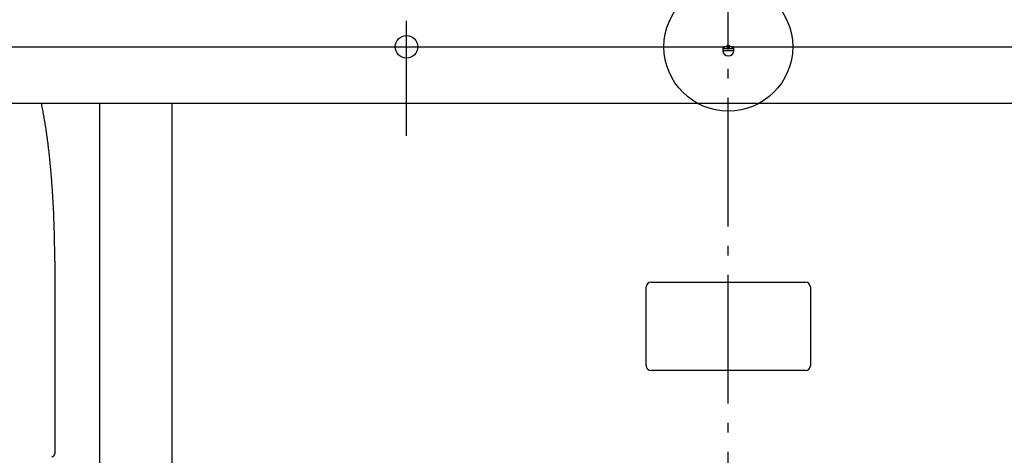
# Model space of a CAD drawing. Extents: x -923 to 1244, y -702 to 560.
# Drawn here: x -440 to 172, y -254 to 17 of the extents above; entities that cross this region are included whole.
import ezdxf

# ---------------------------------------------------------------- set-up
doc = ezdxf.new("R2010")
doc.units = 0
doc.header["$LTSCALE"] = 20
doc.header["$PDMODE"] = 3
doc.header["$PDSIZE"] = -2
doc.linetypes.add('DASHDOT', pattern=[5.5, 4, -0.6, 0.3, -0.6])
doc.layers.get('DEFPOINTS').update_dxf_attribs({"linetype": 'CONTINUOUS'})
for name, color, linetype in [('ARRANGE', 1, 'CONTINUOUS'), ('BASIS', 6, 'DASHDOT'), ('DETAIL', 5, 'CONTINUOUS'), ('FIX', 11, 'CONTINUOUS'), ('NOTE', 4, 'CONTINUOUS'), ('OUTLINE', 3, 'CONTINUOUS')]:
    doc.layers.add(name, color=color, linetype=linetype)

msp = doc.modelspace()

# ---------------------------------------------------------------- linework, layer by layer
at = {"layer": 'ARRANGE', "color": 1, "linetype": 'CONTINUOUS'}
msp.add_circle((0, 0), 40, dxfattribs=at)
msp.add_point((0, 0), dxfattribs=at)
at = {"layer": 'BASIS', "color": 6, "linetype": 'DASHDOT'}
msp.add_line((0, -551.66), (0, 28.62), dxfattribs=at)
at = {"layer": 'DEFPOINTS', "color": 30, "linetype": 'CONTINUOUS'}
msp.add_point((-200, 16.04), dxfattribs=at)
at = {"layer": 'DETAIL', "color": 5, "linetype": 'CONTINUOUS'}
for p, q in [((-472.6, 0), (-2.47, 0)), ((-2.47, 0), (-2.56, 0)), ((2.47, 0), (-2.47, 0)), ((-2.47, -1.2), (-2.47, 0)), ((2.47, 0), (472.6, 0)), ((2.47, -1.2), (2.47, 0)), ((2.56, 0), (2.47, 0)), ((-3.49, -1.82), (-3.5, -1.95)), ((-3.5, -1.95), (-3.5, -2.09)), ((-3.5, -2.09), (-3.5, -2.14)), ((-3.49, -2.1), (-3.5, -2.17)), ((-3.5, -2.14), (-3.5, -2.19)), ((-3.5, -2.19), (-3.5, -2.24)), ((-3.5, -2.24), (-3.5, -2.3)), ((-3.5, -2.3), (-3.49, -2.35)), ((-3.48, -1.57), (-3.49, -1.7)), ((-3.49, -1.7), (-3.49, -1.82)), ((-3.47, -1.95), (-3.49, -2.02)), ((-3.49, -2.02), (-3.49, -2.1)), ((-3.49, -2.35), (-3.49, -2.4)), ((-3.49, -2.4), (3.49, -2.4)), ((-3.47, -1.45), (-3.48, -1.57)), ((-3.45, -1.32), (-3.47, -1.45)), ((-3.46, -1.88), (-3.47, -1.95)), ((-3.44, -1.82), (-3.46, -1.88)), ((-3.44, -1.21), (-3.45, -1.32)), ((-3.42, -1.09), (-3.44, -1.21)), ((-3.42, -1.75), (-3.44, -1.82)), ((-3.39, -0.98), (-3.42, -1.09)), ((-3.39, -1.69), (-3.42, -1.75)), ((-3.37, -0.88), (-3.39, -0.98)), ((-3.36, -1.63), (-3.39, -1.69)), ((-3.34, -0.78), (-3.37, -0.88)), ((-3.33, -1.57), (-3.36, -1.63)), ((-3.31, -0.68), (-3.34, -0.78)), ((-3.29, -1.52), (-3.33, -1.57)), ((-3.27, -0.59), (-3.31, -0.68)), ((-3.25, -1.47), (-3.29, -1.52)), ((-3.23, -0.5), (-3.27, -0.59)), ((-3.2, -1.42), (-3.25, -1.47)), ((-3.19, -0.43), (-3.23, -0.5)), ((-3.15, -1.38), (-3.2, -1.42)), ((-3.15, -0.35), (-3.19, -0.43)), ((-3.1, -0.29), (-3.15, -0.35)), ((-3.09, -1.34), (-3.15, -1.38)), ((-3.05, -0.23), (-3.1, -0.29)), ((-3.02, -1.3), (-3.09, -1.34)), ((-2.99, -0.17), (-3.05, -0.23)), ((-2.95, -1.27), (-3.02, -1.3)), ((-2.93, -0.13), (-2.99, -0.17)), ((-2.87, -1.25), (-2.95, -1.27)), ((-2.87, -0.09), (-2.93, -0.13)), ((-2.8, -0.06), (-2.87, -0.09)), ((-2.79, -1.23), (-2.87, -1.25)), ((-2.72, -0.03), (-2.8, -0.06)), ((-2.69, -1.21), (-2.79, -1.23)), ((-2.65, -0.01), (-2.72, -0.03)), ((-2.59, -1.2), (-2.69, -1.21)), ((-2.56, 0), (-2.65, -0.01)), ((-2.47, -1.2), (-2.59, -1.2)), ((2.47, -1.2), (-2.47, -1.2)), ((2.59, -1.2), (2.47, -1.2)), ((2.65, -0.01), (2.56, 0)), ((2.69, -1.21), (2.59, -1.2)), ((2.72, -0.03), (2.65, -0.01)), ((2.79, -1.23), (2.69, -1.21)), ((2.8, -0.06), (2.72, -0.03)), ((2.87, -1.25), (2.79, -1.23)), ((2.87, -0.09), (2.8, -0.06)), ((2.93, -0.13), (2.87, -0.09)), ((2.95, -1.27), (2.87, -1.25)), ((2.99, -0.17), (2.93, -0.13)), ((3.02, -1.3), (2.95, -1.27)), ((3.05, -0.23), (2.99, -0.17)), ((3.09, -1.34), (3.02, -1.3)), ((3.1, -0.29), (3.05, -0.23)), ((3.15, -1.38), (3.09, -1.34)), ((3.15, -0.35), (3.1, -0.29)), ((3.19, -0.43), (3.15, -0.35)), ((3.2, -1.42), (3.15, -1.38)), ((3.23, -0.5), (3.19, -0.43)), ((3.25, -1.47), (3.2, -1.42)), ((3.27, -0.59), (3.23, -0.5)), ((3.29, -1.52), (3.25, -1.47)), ((3.31, -0.68), (3.27, -0.59)), ((3.33, -1.57), (3.29, -1.52)), ((3.34, -0.78), (3.31, -0.68)), ((3.36, -1.63), (3.33, -1.57)), ((3.37, -0.88), (3.34, -0.78)), ((3.39, -1.69), (3.36, -1.63)), ((3.39, -0.98), (3.37, -0.88)), ((3.42, -1.09), (3.39, -0.98)), ((3.42, -1.75), (3.39, -1.69)), ((3.44, -1.21), (3.42, -1.09)), ((3.44, -1.82), (3.42, -1.75)), ((3.45, -1.32), (3.44, -1.21)), ((3.46, -1.88), (3.44, -1.82)), ((3.47, -1.45), (3.45, -1.32)), ((3.47, -1.95), (3.46, -1.88)), ((3.48, -1.57), (3.47, -1.45)), ((3.49, -2.02), (3.47, -1.95)), ((3.49, -1.7), (3.48, -1.57)), ((3.49, -1.82), (3.49, -1.7)), ((3.5, -1.95), (3.49, -1.82)), ((3.49, -2.35), (3.5, -2.3)), ((3.49, -2.4), (3.49, -2.35)), ((3.5, -2.09), (3.5, -1.95)), ((3.5, -2.14), (3.5, -2.09)), ((3.5, -2.19), (3.5, -2.14)), ((3.5, -2.24), (3.5, -2.19)), ((3.5, -2.3), (3.5, -2.24)), ((-475, -35), (331.11, -35)), ((-426.84, -35.85), (-427.02, -35)), ((-426.67, -36.68), (-426.84, -35.85)), ((-426.5, -37.52), (-426.67, -36.68)), ((-390.9, -35), (-390.9, -262.8)), ((-345.9, -35), (-345.9, -262.8)), ((-426.33, -38.36), (-426.5, -37.52)), ((-426.17, -39.22), (-426.33, -38.36)), ((-426, -40.09), (-426.17, -39.22)), ((-425.84, -40.96), (-426, -40.09)), ((-425.68, -41.84), (-425.84, -40.96)), ((-425.51, -42.73), (-425.68, -41.84)), ((-425.36, -43.63), (-425.51, -42.73)), ((-425.2, -44.53), (-425.36, -43.63)), ((-425.04, -45.44), (-425.2, -44.53)), ((-424.89, -46.36), (-425.04, -45.44)), ((-424.74, -47.29), (-424.89, -46.36)), ((-424.58, -48.23), (-424.74, -47.29)), ((-424.43, -49.17), (-424.58, -48.23)), ((-424.29, -50.12), (-424.43, -49.17)), ((-424.14, -51.08), (-424.29, -50.12)), ((-424, -52.05), (-424.14, -51.08)), ((-423.85, -53.02), (-424, -52.05)), ((-423.71, -54), (-423.85, -53.02)), ((-423.57, -54.98), (-423.71, -54)), ((-423.44, -55.98), (-423.57, -54.98)), ((-423.3, -56.98), (-423.44, -55.98)), ((-423.17, -57.98), (-423.3, -56.98)), ((-423.03, -59), (-423.17, -57.98)), ((-422.9, -60.02), (-423.03, -59)), ((-422.78, -61.04), (-422.9, -60.02)), ((-422.65, -62.08), (-422.78, -61.04)), ((-422.52, -63.11), (-422.65, -62.08)), ((-422.4, -64.16), (-422.52, -63.11)), ((-422.28, -65.21), (-422.4, -64.16)), ((-422.16, -66.27), (-422.28, -65.21)), ((-422.04, -67.33), (-422.16, -66.27)), ((-421.93, -68.4), (-422.04, -67.33)), ((-421.81, -69.47), (-421.93, -68.4)), ((-421.7, -70.55), (-421.81, -69.47)), ((-421.59, -71.64), (-421.7, -70.55)), ((-421.48, -72.73), (-421.59, -71.64)), ((-421.38, -73.83), (-421.48, -72.73)), ((-421.27, -74.93), (-421.38, -73.83)), ((-421.17, -76.04), (-421.27, -74.93)), ((-421.07, -77.15), (-421.17, -76.04)), ((-420.97, -78.27), (-421.07, -77.15)), ((-420.88, -79.39), (-420.97, -78.27)), ((-420.78, -80.51), (-420.88, -79.39)), ((-420.69, -81.64), (-420.78, -80.51)), ((-420.6, -82.78), (-420.69, -81.64)), ((-420.51, -83.92), (-420.6, -82.78)), ((-420.43, -85.06), (-420.51, -83.92)), ((-420.34, -86.21), (-420.43, -85.06)), ((-420.26, -87.37), (-420.34, -86.21)), ((-420.18, -88.52), (-420.26, -87.37)), ((-420.1, -89.68), (-420.18, -88.52)), ((-420.02, -90.85), (-420.1, -89.68)), ((-419.95, -92.02), (-420.02, -90.85)), ((-419.88, -93.19), (-419.95, -92.02)), ((-419.81, -94.36), (-419.88, -93.19)), ((-419.74, -95.54), (-419.81, -94.36)), ((-419.68, -96.72), (-419.74, -95.54)), ((-419.61, -97.91), (-419.68, -96.72)), ((-419.55, -99.1), (-419.61, -97.91)), ((-419.49, -100.29), (-419.55, -99.1)), ((-419.43, -101.48), (-419.49, -100.29)), ((-419.38, -102.68), (-419.43, -101.48)), ((-419.33, -103.88), (-419.38, -102.68)), ((-419.27, -105.08), (-419.33, -103.88)), ((-419.23, -106.29), (-419.27, -105.08)), ((-419.18, -107.49), (-419.23, -106.29)), ((-419.14, -108.7), (-419.18, -107.49)), ((-419.09, -109.91), (-419.14, -108.7)), ((-419.05, -111.13), (-419.09, -109.91)), ((-419.01, -112.34), (-419.05, -111.13)), ((-418.98, -113.56), (-419.01, -112.34)), ((-418.95, -114.78), (-418.98, -113.56)), ((-418.91, -116), (-418.95, -114.78)), ((-418.88, -117.22), (-418.91, -116)), ((-418.86, -118.45), (-418.88, -117.22)), ((-418.83, -119.67), (-418.86, -118.45)), ((-418.81, -120.9), (-418.83, -119.67)), ((-418.79, -122.12), (-418.81, -120.9)), ((-418.77, -123.35), (-418.79, -122.12)), ((-418.75, -124.58), (-418.77, -123.35)), ((-418.74, -125.81), (-418.75, -124.58)), ((-418.73, -127.04), (-418.74, -125.81)), ((-418.72, -128.27), (-418.73, -127.04)), ((-418.71, -129.5), (-418.72, -128.27)), ((-418.7, -130.74), (-418.71, -129.5)), ((-418.7, -131.97), (-418.7, -130.74)), ((-418.7, -133.2), (-418.7, -131.97)), ((-418.7, -133.2), (-418.7, -252.9)), ((-48, -146.2), (48, -146.2)), ((-51, -198.2), (-51, -149.2)), ((51, -149.2), (51, -198.2)), ((48, -201.2), (-48, -201.2))]:
    msp.add_line(p, q, dxfattribs=at)
for centre, radius, start, end in [((0, -2.17), 3.5, 183.68791, 356.31209), ((-48, -149.2), 3, 90, 180), ((48, -149.2), 3, 0, 90), ((-48, -198.2), 3, 180, 270), ((48, -198.2), 3, 270, 0), ((-420.5, -252.9), 1.8, 270, 0)]:
    msp.add_arc(centre, radius, start, end, dxfattribs=at)
at = {"layer": 'FIX', "color": 11, "linetype": 'CONTINUOUS'}
msp.add_circle((-200, 0), 7, dxfattribs=at)
at = {"layer": 'NOTE', "color": 4, "linetype": 'CONTINUOUS'}
msp.add_line((-200, -55.43), (-200, 16.04), dxfattribs=at)
at = {"layer": 'OUTLINE', "color": 3, "linetype": 'CONTINUOUS'}
for p, q in [((-472.6, 0), (-2.47, 0)), ((2.47, 0), (-2.47, 0)), ((2.47, 0), (472.6, 0)), ((-475, -35), (-427.02, -35)), ((-426.84, -35.85), (-427.02, -35)), ((-426.67, -36.68), (-426.84, -35.85)), ((-426.5, -37.52), (-426.67, -36.68)), ((-426.33, -38.36), (-426.5, -37.52)), ((-426.17, -39.22), (-426.33, -38.36)), ((-426, -40.09), (-426.17, -39.22)), ((-425.84, -40.96), (-426, -40.09)), ((-425.68, -41.84), (-425.84, -40.96)), ((-425.51, -42.73), (-425.68, -41.84)), ((-425.36, -43.63), (-425.51, -42.73)), ((-425.2, -44.53), (-425.36, -43.63)), ((-425.04, -45.44), (-425.2, -44.53)), ((-424.89, -46.36), (-425.04, -45.44)), ((-424.74, -47.29), (-424.89, -46.36)), ((-424.58, -48.23), (-424.74, -47.29)), ((-424.43, -49.17), (-424.58, -48.23)), ((-424.29, -50.12), (-424.43, -49.17)), ((-424.14, -51.08), (-424.29, -50.12)), ((-424, -52.05), (-424.14, -51.08)), ((-423.85, -53.02), (-424, -52.05)), ((-423.71, -54), (-423.85, -53.02)), ((-423.57, -54.98), (-423.71, -54)), ((-423.44, -55.98), (-423.57, -54.98)), ((-423.3, -56.98), (-423.44, -55.98)), ((-423.17, -57.98), (-423.3, -56.98)), ((-423.03, -59), (-423.17, -57.98)), ((-422.9, -60.02), (-423.03, -59)), ((-422.78, -61.04), (-422.9, -60.02)), ((-422.65, -62.08), (-422.78, -61.04)), ((-422.52, -63.11), (-422.65, -62.08)), ((-422.4, -64.16), (-422.52, -63.11)), ((-422.28, -65.21), (-422.4, -64.16)), ((-422.16, -66.27), (-422.28, -65.21)), ((-422.04, -67.33), (-422.16, -66.27)), ((-421.93, -68.4), (-422.04, -67.33)), ((-421.81, -69.47), (-421.93, -68.4)), ((-421.7, -70.55), (-421.81, -69.47)), ((-421.59, -71.64), (-421.7, -70.55)), ((-421.48, -72.73), (-421.59, -71.64)), ((-421.38, -73.83), (-421.48, -72.73)), ((-421.27, -74.93), (-421.38, -73.83)), ((-421.17, -76.04), (-421.27, -74.93)), ((-421.07, -77.15), (-421.17, -76.04)), ((-420.97, -78.27), (-421.07, -77.15)), ((-420.88, -79.39), (-420.97, -78.27)), ((-420.78, -80.51), (-420.88, -79.39)), ((-420.69, -81.64), (-420.78, -80.51)), ((-420.6, -82.78), (-420.69, -81.64)), ((-420.51, -83.92), (-420.6, -82.78)), ((-420.43, -85.06), (-420.51, -83.92)), ((-420.34, -86.21), (-420.43, -85.06)), ((-420.26, -87.37), (-420.34, -86.21)), ((-420.18, -88.52), (-420.26, -87.37)), ((-420.1, -89.68), (-420.18, -88.52)), ((-420.02, -90.85), (-420.1, -89.68)), ((-419.95, -92.02), (-420.02, -90.85)), ((-419.88, -93.19), (-419.95, -92.02)), ((-419.81, -94.36), (-419.88, -93.19)), ((-419.74, -95.54), (-419.81, -94.36)), ((-419.68, -96.72), (-419.74, -95.54)), ((-419.61, -97.91), (-419.68, -96.72)), ((-419.55, -99.1), (-419.61, -97.91)), ((-419.49, -100.29), (-419.55, -99.1)), ((-419.43, -101.48), (-419.49, -100.29)), ((-419.38, -102.68), (-419.43, -101.48)), ((-419.33, -103.88), (-419.38, -102.68)), ((-419.27, -105.08), (-419.33, -103.88)), ((-419.23, -106.29), (-419.27, -105.08)), ((-419.18, -107.49), (-419.23, -106.29)), ((-419.14, -108.7), (-419.18, -107.49)), ((-419.09, -109.91), (-419.14, -108.7)), ((-419.05, -111.13), (-419.09, -109.91)), ((-419.01, -112.34), (-419.05, -111.13)), ((-418.98, -113.56), (-419.01, -112.34)), ((-418.95, -114.78), (-418.98, -113.56)), ((-418.91, -116), (-418.95, -114.78)), ((-418.88, -117.22), (-418.91, -116)), ((-418.86, -118.45), (-418.88, -117.22)), ((-418.83, -119.67), (-418.86, -118.45)), ((-418.81, -120.9), (-418.83, -119.67)), ((-418.79, -122.12), (-418.81, -120.9)), ((-418.77, -123.35), (-418.79, -122.12)), ((-418.75, -124.58), (-418.77, -123.35)), ((-418.74, -125.81), (-418.75, -124.58)), ((-418.73, -127.04), (-418.74, -125.81)), ((-418.72, -128.27), (-418.73, -127.04)), ((-418.71, -129.5), (-418.72, -128.27)), ((-418.7, -130.74), (-418.71, -129.5)), ((-418.7, -131.97), (-418.7, -130.74)), ((-418.7, -133.2), (-418.7, -131.97)), ((-418.7, -133.2), (-418.7, -252.9))]:
    msp.add_line(p, q, dxfattribs=at)
msp.add_arc((-420.5, -252.9), 1.8, 270, 0, dxfattribs=at)

doc.saveas('drawing.dxf')
